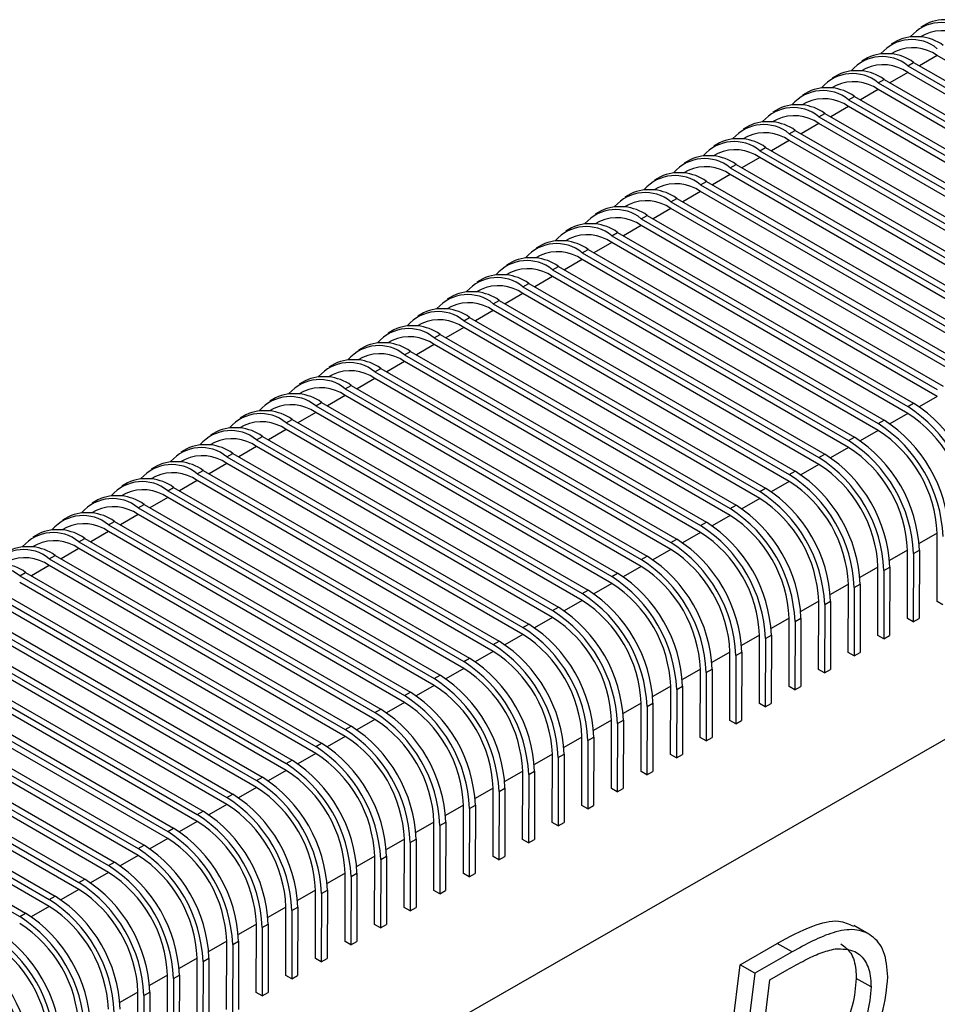
# Model space of a CAD drawing. Units: millimetres. Extents: x 5 to 297, y 6 to 206.
# Drawn here: x 260 to 267, y 137 to 145 of the extents above; entities that cross this region are included whole.
import ezdxf

# ---------------------------------------------------------------- set-up
doc = ezdxf.new("R2010")
doc.units = ezdxf.units.MM

msp = doc.modelspace()

# ---------------------------------------------------------------- linework, layer by layer
at = {"color": 7, "linetype": 'Continuous', "lineweight": 25}
for p, q in [((266.9781, 145.292979), (266.93096, 145.265901)), ((266.742399, 145.157593), (266.695259, 145.130516)), ((266.964165, 145.208093), (266.928943, 145.187861)), ((266.728464, 145.072707), (266.693241, 145.052475)), ((266.506697, 145.022207), (266.459557, 144.99513)), ((266.826112, 144.958777), (266.873253, 144.985854)), ((266.873253, 144.985854), (269.230275, 143.625174)), ((269.418718, 143.678979), (267.061696, 145.039659)), ((266.492762, 144.937321), (266.45754, 144.917089)), ((266.826112, 144.958777), (269.183135, 143.598097)), ((266.270996, 144.886821), (266.223856, 144.859744)), ((266.590411, 144.823391), (266.637551, 144.850468)), ((266.637551, 144.850468), (268.994574, 143.489788)), ((269.183017, 143.543593), (266.825994, 144.904273)), ((266.035294, 144.751435), (265.988154, 144.724358)), ((266.257061, 144.801935), (266.221838, 144.781704)), ((268.947315, 143.408207), (266.590293, 144.768887)), ((266.590411, 144.823391), (268.947433, 143.462711)), ((266.354709, 144.688005), (266.40185, 144.715083)), ((266.354709, 144.688005), (268.711732, 143.327325)), ((266.40185, 144.715083), (268.758872, 143.354402)), ((265.799593, 144.61605), (265.752453, 144.588973)), ((266.021359, 144.666549), (265.986137, 144.646318)), ((268.711614, 143.272821), (266.354591, 144.633501)), ((265.785658, 144.531164), (265.750435, 144.510932)), ((266.119008, 144.55262), (266.166148, 144.579697)), ((266.119008, 144.55262), (268.47603, 143.191939)), ((266.166148, 144.579697), (268.523171, 143.219017)), ((265.563891, 144.480664), (265.516751, 144.453587)), ((265.883306, 144.417234), (265.930447, 144.444311)), ((265.930447, 144.444311), (268.287469, 143.083631)), ((268.475912, 143.137435), (266.11889, 144.498116)), ((265.549956, 144.395778), (265.514734, 144.375546)), ((268.240211, 143.00205), (265.883188, 144.36273)), ((265.883306, 144.417234), (268.240329, 143.056554)), ((265.32819, 144.345278), (265.28105, 144.318201)), ((265.647605, 144.281848), (265.694745, 144.308925)), ((265.647605, 144.281848), (268.004627, 142.921168)), ((265.694745, 144.308925), (268.051768, 142.948245)), ((265.092488, 144.209892), (265.045348, 144.182815)), ((265.314255, 144.260392), (265.279032, 144.24016)), ((268.004509, 142.866664), (265.647487, 144.227344)), ((265.078553, 144.125006), (265.043331, 144.104775)), ((265.411903, 144.146462), (265.459044, 144.173539)), ((265.411903, 144.146462), (267.768926, 142.785782)), ((265.459044, 144.173539), (267.816066, 142.812859)), ((264.856787, 144.074506), (264.809646, 144.047429)), ((267.768808, 142.731278), (265.411785, 144.091958)), ((264.842852, 143.98962), (264.807629, 143.969389)), ((265.176202, 144.011076), (265.223342, 144.038154)), ((265.176202, 144.011076), (267.533224, 142.650396)), ((265.223342, 144.038154), (267.580365, 142.677473)), ((264.621085, 143.939121), (264.573945, 143.912044)), ((264.9405, 143.875691), (264.987641, 143.902768)), ((264.987641, 143.902768), (267.344663, 142.542088)), ((267.533106, 142.595892), (265.176084, 143.956572)), ((264.60715, 143.854235), (264.571928, 143.834003)), ((267.297405, 142.460506), (264.940382, 143.821187)), ((264.9405, 143.875691), (267.297523, 142.51501)), ((264.385384, 143.803735), (264.338243, 143.776658)), ((264.704799, 143.740305), (264.751939, 143.767382)), ((264.704799, 143.740305), (267.061821, 142.379625)), ((264.751939, 143.767382), (267.108962, 142.406702)), ((264.149682, 143.668349), (264.102542, 143.641272)), ((264.371449, 143.718849), (264.336226, 143.698617)), ((267.061703, 142.325121), (264.704681, 143.685801)), ((264.135747, 143.583463), (264.100525, 143.563231)), ((264.469097, 143.604919), (264.516238, 143.631996)), ((264.469097, 143.604919), (266.82612, 142.244239)), ((264.516238, 143.631996), (266.87326, 142.271316)), ((263.913981, 143.532963), (263.86684, 143.505886)), ((264.233396, 143.469533), (264.280536, 143.49661)), ((264.280536, 143.49661), (266.637559, 142.13593)), ((266.826002, 142.189735), (264.468979, 143.550415)), ((260.103692, 135.564567), (273.77438, 143.416943)), ((263.900046, 143.448077), (263.864823, 143.427846)), ((264.233396, 143.469533), (266.590418, 142.108853)), ((263.678279, 143.397578), (263.631139, 143.3705)), ((263.997694, 143.334147), (264.044834, 143.361225)), ((264.044834, 143.361225), (266.401857, 142.000544)), ((266.5903, 142.054349), (264.233278, 143.415029)), ((263.442578, 143.262192), (263.395437, 143.235115)), ((263.664344, 143.312692), (263.629122, 143.29246)), ((266.354599, 141.918963), (263.997576, 143.279643)), ((263.997694, 143.334147), (266.354717, 141.973467)), ((263.761993, 143.198762), (263.809133, 143.225839)), ((263.761993, 143.198762), (266.119015, 141.838082)), ((263.809133, 143.225839), (266.166156, 141.865159)), ((263.206876, 143.126806), (263.159736, 143.099729)), ((263.428642, 143.177306), (263.39342, 143.157074)), ((266.118897, 141.783577), (263.761875, 143.144258)), ((263.192941, 143.04192), (263.157718, 143.021688)), ((263.526291, 143.063376), (263.573431, 143.090453)), ((263.526291, 143.063376), (265.883314, 141.702696)), ((263.573431, 143.090453), (265.930454, 141.729773)), ((262.971175, 142.99142), (262.924034, 142.964343)), ((263.29059, 142.92799), (263.33773, 142.955067)), ((263.33773, 142.955067), (265.694753, 141.594387)), ((265.883196, 141.648192), (263.526173, 143.008872)), ((262.957239, 142.906534), (262.922017, 142.886303)), ((265.647494, 141.512806), (263.290472, 142.873486)), ((263.29059, 142.92799), (265.647612, 141.56731)), ((262.735473, 142.856034), (262.688333, 142.828957)), ((263.054888, 142.792604), (263.102028, 142.819681)), ((263.054888, 142.792604), (265.411911, 141.431924)), ((263.102028, 142.819681), (265.459051, 141.459001)), ((262.499772, 142.720649), (262.452631, 142.693571)), ((262.721538, 142.771148), (262.686315, 142.750917)), ((265.411793, 141.37742), (263.05477, 142.7381)), ((262.485836, 142.635763), (262.450614, 142.615531)), ((262.819187, 142.657219), (262.866327, 142.684296)), ((262.819187, 142.657219), (265.176209, 141.296538)), ((262.866327, 142.684296), (265.223349, 141.323616)), ((262.26407, 142.585263), (262.21693, 142.558186)), ((265.176091, 141.242034), (262.819068, 142.602714)), ((262.250135, 142.500377), (262.214912, 142.480145)), ((262.583485, 142.521833), (262.630625, 142.54891)), ((262.583485, 142.521833), (264.940508, 141.161153)), ((262.630625, 142.54891), (264.987648, 141.18823)), ((262.028369, 142.449877), (261.981228, 142.4228)), ((262.347784, 142.386447), (262.394924, 142.413524)), ((262.394924, 142.413524), (264.751946, 141.052844)), ((264.94039, 141.106649), (262.583367, 142.467329)), ((262.014433, 142.364991), (261.979211, 142.344759)), ((264.704688, 140.971263), (262.347665, 142.331943)), ((262.347784, 142.386447), (264.704806, 141.025767)), ((261.792667, 142.314491), (261.745527, 142.287414)), ((262.112082, 142.251061), (262.159222, 142.278138)), ((262.112082, 142.251061), (264.469105, 140.890381)), ((262.159222, 142.278138), (264.516245, 140.917458)), ((266.82612, 142.244239), (266.87326, 142.271316)), ((261.556965, 142.179105), (261.509825, 142.152028)), ((261.778732, 142.229605), (261.743509, 142.209374)), ((264.468987, 140.835877), (262.111964, 142.196557)), ((261.54303, 142.094219), (261.507808, 142.073988)), ((261.87638, 142.115675), (261.923521, 142.142753)), ((261.87638, 142.115675), (264.233403, 140.754995)), ((261.923521, 142.142753), (264.280543, 140.782072)), ((266.590418, 142.108853), (266.637559, 142.13593)), ((261.321264, 142.04372), (261.274124, 142.016642)), ((261.640679, 141.98029), (261.687819, 142.007367)), ((261.687819, 142.007367), (264.044842, 140.646687)), ((264.233285, 140.700491), (261.876262, 142.061171)), ((261.307329, 141.958834), (261.272106, 141.938602)), ((263.997583, 140.565105), (261.640561, 141.925786)), ((261.640679, 141.98029), (263.997702, 140.619609)), ((266.354717, 141.973467), (266.401857, 142.000544)), ((261.085562, 141.908334), (261.038422, 141.881257)), ((261.404977, 141.844904), (261.452118, 141.871981)), ((261.452118, 141.871981), (263.80914, 140.511301)), ((266.119015, 141.838082), (266.166156, 141.865159)), ((260.849861, 141.772948), (260.802721, 141.745871)), ((261.071627, 141.823448), (261.036405, 141.803216)), ((263.761882, 140.42972), (261.404859, 141.7904)), ((261.404977, 141.844904), (263.762, 140.484224)), ((261.169276, 141.709518), (261.216416, 141.736595)), ((261.169276, 141.709518), (263.526299, 140.348838)), ((261.216416, 141.736595), (263.573439, 140.375915)), ((265.883314, 141.702696), (265.930454, 141.729773)), ((260.614159, 141.637562), (260.567019, 141.610485)), ((260.835926, 141.688062), (260.800703, 141.66783)), ((263.52618, 140.294334), (261.169158, 141.655014)), ((260.600224, 141.552676), (260.565002, 141.532445)), ((260.933574, 141.574132), (260.980715, 141.601209)), ((260.933574, 141.574132), (263.290597, 140.213452)), ((260.980715, 141.601209), (263.337737, 140.240529)), ((265.647612, 141.56731), (265.694753, 141.594387)), ((260.378458, 141.502176), (260.331318, 141.475099)), ((260.697873, 141.438746), (260.745013, 141.465824)), ((260.745013, 141.465824), (263.102036, 140.105143)), ((263.290479, 140.158948), (260.933456, 141.519628)), ((265.411911, 141.431924), (265.459051, 141.459001)), ((260.364523, 141.41729), (260.3293, 141.397059)), ((263.054777, 140.023562), (260.697755, 141.384242)), ((260.697873, 141.438746), (263.054895, 140.078066)), ((260.142756, 141.366791), (260.095616, 141.339713)), ((260.462171, 141.303361), (260.509312, 141.330438)), ((260.462171, 141.303361), (262.819194, 139.94268)), ((260.509312, 141.330438), (262.866334, 139.969758)), ((265.176209, 141.296538), (265.223349, 141.323616)), ((259.907055, 141.231405), (259.859915, 141.204328)), ((260.128821, 141.281905), (260.093599, 141.261673)), ((262.819076, 139.888176), (260.462053, 141.248857)), ((267.059343, 140.692132), (267.060524, 141.237172)), ((259.89312, 141.146519), (259.857897, 141.126287)), ((260.22647, 141.167975), (260.27361, 141.195052)), ((260.22647, 141.167975), (262.583492, 139.807295)), ((260.27361, 141.195052), (262.630633, 139.834372)), ((264.940508, 141.161153), (264.987648, 141.18823)), ((262.583374, 139.752791), (260.226352, 141.113471)), ((266.823642, 140.556746), (266.824822, 141.101787)), ((266.871963, 141.074573), (266.870782, 140.529533)), ((266.871963, 141.074573), (266.919103, 141.10165)), ((266.919103, 141.10165), (266.917922, 140.55661)), ((259.990768, 141.032589), (260.037909, 141.059666)), ((259.990768, 141.032589), (262.347791, 139.671909)), ((260.037909, 141.059666), (262.394931, 139.698986)), ((264.704806, 141.025767), (264.751946, 141.052844)), ((259.755067, 140.897203), (259.802207, 140.92428)), ((259.802207, 140.92428), (262.15923, 139.5636)), ((262.347673, 139.617405), (259.99065, 140.978085)), ((264.469105, 140.890381), (264.516245, 140.917458)), ((266.58794, 140.42136), (266.589121, 140.966401)), ((266.636261, 140.939187), (266.63508, 140.394147)), ((266.636261, 140.939187), (266.683402, 140.966264)), ((266.683402, 140.966264), (266.682221, 140.421224)), ((262.111971, 139.482019), (259.754949, 140.842699)), ((259.755067, 140.897203), (262.112089, 139.536523)), ((266.352238, 140.285975), (266.353419, 140.831015)), ((266.40056, 140.803802), (266.4477, 140.830879)), ((266.4477, 140.830879), (266.446519, 140.285838)), ((259.519365, 140.761817), (261.876388, 139.401137)), ((259.566506, 140.788895), (261.923528, 139.428214)), ((264.233403, 140.754995), (264.280543, 140.782072)), ((266.40056, 140.803802), (266.399379, 140.258761)), ((261.87627, 139.346633), (259.519247, 140.707313)), ((266.116537, 140.150589), (266.117718, 140.695629)), ((266.164858, 140.668416), (266.211999, 140.695493)), ((266.211999, 140.695493), (266.210818, 140.150452)), ((267.106483, 140.664918), (267.059343, 140.692132)), ((259.283664, 140.626432), (261.640686, 139.265751)), ((259.330804, 140.653509), (261.687827, 139.292829)), ((263.997702, 140.619609), (264.044842, 140.646687)), ((266.164858, 140.668416), (266.163677, 140.123375)), ((259.095103, 140.518123), (261.452125, 139.157443)), ((261.640568, 139.211247), (259.283546, 140.571928)), ((265.880835, 140.015203), (265.882016, 140.560244)), ((265.929157, 140.53303), (265.927976, 139.987989)), ((265.929157, 140.53303), (265.976297, 140.560107)), ((265.976297, 140.560107), (265.975116, 140.015067)), ((266.870782, 140.529533), (266.823642, 140.556746)), ((266.870782, 140.529533), (266.917922, 140.55661)), ((261.404867, 139.075862), (259.047844, 140.436542)), ((259.047962, 140.491046), (261.404985, 139.130366)), ((263.762, 140.484224), (263.80914, 140.511301)), ((258.859401, 140.382737), (261.216424, 139.022057)), ((263.526299, 140.348838), (263.573439, 140.375915)), ((265.645134, 139.879817), (265.646315, 140.424858)), ((265.693455, 140.397644), (265.692274, 139.852604)), ((265.693455, 140.397644), (265.740596, 140.424721)), ((265.740596, 140.424721), (265.739415, 139.879681)), ((266.63508, 140.394147), (266.58794, 140.42136)), ((266.63508, 140.394147), (266.682221, 140.421224)), ((261.169165, 138.940476), (258.812143, 140.301156)), ((258.812261, 140.35566), (261.169283, 138.99498)), ((265.409432, 139.744431), (265.410613, 140.289472)), ((265.457754, 140.262258), (265.504894, 140.289336)), ((265.504894, 140.289336), (265.503713, 139.744295)), ((266.399379, 140.258761), (266.352238, 140.285975)), ((266.399379, 140.258761), (266.446519, 140.285838)), ((258.576559, 140.220274), (260.933582, 138.859594)), ((258.623699, 140.247351), (260.980722, 138.886671)), ((263.290597, 140.213452), (263.337737, 140.240529)), ((265.457754, 140.262258), (265.456573, 139.717218)), ((260.933464, 138.80509), (258.576441, 140.16577)), ((265.173731, 139.609046), (265.174912, 140.154086)), ((265.222052, 140.126873), (265.220871, 139.581832)), ((265.222052, 140.126873), (265.269192, 140.15395)), ((265.269192, 140.15395), (265.268012, 139.608909)), ((266.163677, 140.123375), (266.116537, 140.150589)), ((266.163677, 140.123375), (266.210818, 140.150452)), ((258.340858, 140.084888), (260.69788, 138.724208)), ((258.387998, 140.111966), (260.745021, 138.751285)), ((263.054895, 140.078066), (263.102036, 140.105143)), ((258.152296, 139.97658), (260.509319, 138.6159)), ((260.697762, 138.669704), (258.34074, 140.030384)), ((262.819194, 139.94268), (262.866334, 139.969758)), ((264.938029, 139.47366), (264.93921, 140.0187)), ((264.986351, 139.991487), (264.98517, 139.446446)), ((264.986351, 139.991487), (265.033491, 140.018564)), ((265.033491, 140.018564), (265.03231, 139.473523)), ((265.927976, 139.987989), (265.880835, 140.015203)), ((265.927976, 139.987989), (265.975116, 140.015067)), ((260.462061, 138.534318), (258.105038, 139.894999)), ((258.105156, 139.949503), (260.462179, 138.588823)), ((257.869455, 139.814117), (260.226477, 138.453437)), ((257.916595, 139.841194), (260.273618, 138.480514)), ((262.583492, 139.807295), (262.630633, 139.834372)), ((264.702328, 139.338274), (264.703509, 139.883315)), ((264.750649, 139.856101), (264.749468, 139.31106)), ((264.750649, 139.856101), (264.797789, 139.883178)), ((264.797789, 139.883178), (264.796609, 139.338138)), ((265.692274, 139.852604), (265.645134, 139.879817)), ((265.692274, 139.852604), (265.739415, 139.879681)), ((260.226359, 138.398933), (257.869337, 139.759613)), ((264.466626, 139.202888), (264.467807, 139.747929)), ((264.514948, 139.720715), (264.562088, 139.747792)), ((264.562088, 139.747792), (264.560907, 139.202752)), ((265.456573, 139.717218), (265.409432, 139.744431)), ((265.456573, 139.717218), (265.503713, 139.744295)), ((257.633753, 139.678731), (259.990776, 138.318051)), ((257.680893, 139.705808), (260.037916, 138.345128)), ((262.347791, 139.671909), (262.394931, 139.698986)), ((264.514948, 139.720715), (264.513767, 139.175675)), ((259.990658, 138.263547), (257.633635, 139.624227)), ((264.230925, 139.067502), (264.232106, 139.612543)), ((264.279246, 139.585329), (264.278065, 139.040289)), ((264.279246, 139.585329), (264.326386, 139.612407)), ((264.326386, 139.612407), (264.325206, 139.067366)), ((265.220871, 139.581832), (265.173731, 139.609046)), ((265.220871, 139.581832), (265.268012, 139.608909)), ((257.398052, 139.543345), (259.755074, 138.182665)), ((257.445192, 139.570422), (259.802214, 138.209742)), ((262.112089, 139.536523), (262.15923, 139.5636)), ((261.876388, 139.401137), (261.923528, 139.428214)), ((263.995223, 138.932117), (263.996404, 139.477157)), ((264.043545, 139.449944), (264.042364, 138.904903)), ((264.043545, 139.449944), (264.090685, 139.477021)), ((264.090685, 139.477021), (264.089504, 138.93198)), ((264.98517, 139.446446), (264.938029, 139.47366)), ((264.98517, 139.446446), (265.03231, 139.473523)), ((263.759522, 138.796731), (263.760703, 139.341771)), ((263.807843, 139.314558), (263.854983, 139.341635)), ((263.854983, 139.341635), (263.853802, 138.796594)), ((264.749468, 139.31106), (264.702328, 139.338274)), ((264.749468, 139.31106), (264.796609, 139.338138)), ((261.640686, 139.265751), (261.687827, 139.292829)), ((263.807843, 139.314558), (263.806662, 138.769517)), ((263.52382, 138.661345), (263.525001, 139.206386)), ((263.572142, 139.179172), (263.619282, 139.206249)), ((263.619282, 139.206249), (263.618101, 138.661209)), ((264.513767, 139.175675), (264.466626, 139.202888)), ((264.513767, 139.175675), (264.560907, 139.202752)), ((261.404985, 139.130366), (261.452125, 139.157443)), ((263.572142, 139.179172), (263.570961, 138.634131)), ((263.288119, 138.525959), (263.2893, 139.071)), ((263.33644, 139.043786), (263.335259, 138.498746)), ((263.33644, 139.043786), (263.38358, 139.070863)), ((263.38358, 139.070863), (263.382399, 138.525823)), ((264.278065, 139.040289), (264.230925, 139.067502)), ((264.278065, 139.040289), (264.325206, 139.067366)), ((261.169283, 138.99498), (261.216424, 139.022057)), ((260.933582, 138.859594), (260.980722, 138.886671)), ((263.052417, 138.390574), (263.053598, 138.935614)), ((263.100738, 138.9084), (263.099558, 138.36336)), ((263.100738, 138.9084), (263.147879, 138.935478)), ((263.147879, 138.935478), (263.146698, 138.390437)), ((264.042364, 138.904903), (263.995223, 138.932117)), ((264.042364, 138.904903), (264.089504, 138.93198)), ((262.816716, 138.255188), (262.817897, 138.800228)), ((262.865037, 138.773015), (262.912177, 138.800092)), ((262.912177, 138.800092), (262.910996, 138.255051)), ((263.806662, 138.769517), (263.759522, 138.796731)), ((263.806662, 138.769517), (263.853802, 138.796594)), ((260.69788, 138.724208), (260.745021, 138.751285)), ((262.865037, 138.773015), (262.863856, 138.227974)), ((262.581014, 138.119802), (262.582195, 138.664842)), ((262.629335, 138.637629), (262.628155, 138.092588)), ((262.629335, 138.637629), (262.676476, 138.664706)), ((262.676476, 138.664706), (262.675295, 138.119665)), ((263.570961, 138.634131), (263.52382, 138.661345)), ((263.570961, 138.634131), (263.618101, 138.661209)), ((260.462179, 138.588823), (260.509319, 138.6159)), ((260.226477, 138.453437), (260.273618, 138.480514)), ((262.345313, 137.984416), (262.346493, 138.529457)), ((262.393634, 138.502243), (262.392453, 137.957203)), ((262.393634, 138.502243), (262.440774, 138.52932)), ((262.440774, 138.52932), (262.439593, 137.98428)), ((263.335259, 138.498746), (263.288119, 138.525959)), ((263.335259, 138.498746), (263.382399, 138.525823)), ((259.990776, 138.318051), (260.037916, 138.345128)), ((262.109611, 137.84903), (262.110792, 138.394071)), ((262.157932, 138.366857), (262.156752, 137.821817)), ((262.157932, 138.366857), (262.205073, 138.393934)), ((262.205073, 138.393934), (262.203892, 137.848894)), ((263.099558, 138.36336), (263.052417, 138.390574)), ((263.099558, 138.36336), (263.146698, 138.390437)), ((261.87391, 137.713645), (261.87509, 138.258685)), ((261.922231, 138.231471), (261.969371, 138.258549)), ((261.969371, 138.258549), (261.96819, 137.713508)), ((262.863856, 138.227974), (262.816716, 138.255188)), ((262.863856, 138.227974), (262.910996, 138.255051)), ((259.755074, 138.182665), (259.802214, 138.209742)), ((261.922231, 138.231471), (261.92105, 137.686431)), ((261.638208, 137.578259), (261.639389, 138.123299)), ((261.686529, 138.096086), (261.685349, 137.551045)), ((261.686529, 138.096086), (261.73367, 138.123163)), ((261.73367, 138.123163), (261.732489, 137.578122)), ((262.628155, 138.092588), (262.581014, 138.119802)), ((262.628155, 138.092588), (262.675295, 138.119665)), ((266.515334, 138.043408), (266.397483, 138.111442)), ((261.402507, 137.442873), (261.403687, 137.987913)), ((261.450828, 137.9607), (261.449647, 137.415659)), ((261.450828, 137.9607), (261.497968, 137.987777)), ((261.497968, 137.987777), (261.496787, 137.442737)), ((262.392453, 137.957203), (262.345313, 137.984416)), ((262.392453, 137.957203), (262.439593, 137.98428)), ((265.491481, 137.799488), (265.787637, 137.969599)), ((265.905488, 137.901565), (265.787637, 137.969599)), ((261.166805, 137.307487), (261.167986, 137.852528)), ((261.215126, 137.825314), (261.262267, 137.852391)), ((261.262267, 137.852391), (261.261086, 137.307351)), ((262.156752, 137.821817), (262.109611, 137.84903)), ((262.156752, 137.821817), (262.203892, 137.848894)), ((265.905488, 137.901565), (265.609332, 137.731454)), ((261.215126, 137.825314), (261.213945, 137.280274)), ((265.310405, 136.351206), (265.491481, 137.799488)), ((265.609332, 137.731454), (265.491481, 137.799488)), ((260.931103, 137.172101), (260.932284, 137.717142)), ((260.979425, 137.689928), (261.026565, 137.717005)), ((261.026565, 137.717005), (261.025384, 137.171965)), ((261.92105, 137.686431), (261.87391, 137.713645)), ((261.92105, 137.686431), (261.96819, 137.713508)), ((265.609332, 137.731454), (265.428256, 136.283172)), ((265.728932, 137.679512), (265.866516, 137.758539)), ((260.979425, 137.689928), (260.978244, 137.144888)), ((265.580094, 136.491027), (265.728932, 137.679512)), ((266.534191, 137.623135), (266.416339, 137.691169)), ((260.695402, 137.036716), (260.696583, 137.581756)), ((260.743723, 137.554542), (260.742542, 137.009502)), ((260.743723, 137.554542), (260.790864, 137.58162)), ((260.790864, 137.58162), (260.789683, 137.036579)), ((261.685349, 137.551045), (261.638208, 137.578259)), ((261.685349, 137.551045), (261.732489, 137.578122))]:
    msp.add_line(p, q, dxfattribs=at)
at = {"color": 8, "linetype": 'Continuous', "lineweight": 25}
for p, q in [((267.061696, 145.039659), (266.920519, 144.958568)), ((266.825994, 144.904273), (266.684818, 144.823182)), ((266.590293, 144.768887), (266.449116, 144.687796)), ((266.354591, 144.633501), (266.213415, 144.55241)), ((266.11889, 144.498116), (265.977713, 144.417025)), ((265.883188, 144.36273), (265.742012, 144.281639)), ((265.647487, 144.227344), (265.50631, 144.146253)), ((265.411785, 144.091958), (265.270609, 144.010867)), ((265.176084, 143.956572), (265.034907, 143.875481)), ((264.940382, 143.821187), (264.799206, 143.740096)), ((264.704681, 143.685801), (264.563504, 143.60471)), ((264.468979, 143.550415), (264.327803, 143.469324)), ((264.233278, 143.415029), (264.092101, 143.333938)), ((263.997576, 143.279643), (263.8564, 143.198552)), ((263.761875, 143.144258), (263.620698, 143.063167)), ((263.526173, 143.008872), (263.384997, 142.927781)), ((263.290472, 142.873486), (263.149295, 142.792395)), ((263.05477, 142.7381), (262.913594, 142.657009)), ((262.819068, 142.602714), (262.677892, 142.521623)), ((262.583367, 142.467329), (262.442191, 142.386238)), ((262.347665, 142.331943), (262.206489, 142.250852)), ((267.061703, 142.325121), (266.918536, 142.242886)), ((262.111964, 142.196557), (261.970787, 142.115466)), ((266.826002, 142.189735), (266.682834, 142.1075)), ((261.876262, 142.061171), (261.735086, 141.98008)), ((266.5903, 142.054349), (266.447133, 141.972114)), ((261.640561, 141.925786), (261.499384, 141.844694)), ((266.354599, 141.918963), (266.211431, 141.836729)), ((261.404859, 141.7904), (261.263683, 141.709309)), ((266.118897, 141.783577), (265.97573, 141.701343)), ((261.169158, 141.655014), (261.027981, 141.573923)), ((265.883196, 141.648192), (265.740028, 141.565957)), ((260.933456, 141.519628), (260.79228, 141.438537)), ((265.647494, 141.512806), (265.504327, 141.430571)), ((260.697755, 141.384242), (260.556578, 141.303151)), ((265.411793, 141.37742), (265.268625, 141.295185)), ((260.462053, 141.248857), (260.320877, 141.167766)), ((265.176091, 141.242034), (265.032924, 141.1598)), ((267.060524, 141.237172), (266.917255, 141.154879)), ((260.226352, 141.113471), (260.085175, 141.03238)), ((264.94039, 141.106649), (264.797222, 141.024414)), ((266.824822, 141.101787), (266.681553, 141.019494)), ((259.99065, 140.978085), (259.849474, 140.896994)), ((264.704688, 140.971263), (264.561521, 140.889028)), ((266.589121, 140.966401), (266.445852, 140.884108)), ((264.468987, 140.835877), (264.325819, 140.753642)), ((266.353419, 140.831015), (266.21015, 140.748722)), ((264.233285, 140.700491), (264.090117, 140.618256)), ((266.117718, 140.695629), (265.974449, 140.613336)), ((263.997583, 140.565105), (263.854416, 140.482871)), ((265.882016, 140.560244), (265.738747, 140.47795)), ((263.761882, 140.42972), (263.618714, 140.347485)), ((265.646315, 140.424858), (265.503045, 140.342565)), ((263.52618, 140.294334), (263.383013, 140.212099)), ((265.410613, 140.289472), (265.267344, 140.207179)), ((263.290479, 140.158948), (263.147311, 140.076713)), ((265.174912, 140.154086), (265.031642, 140.071793)), ((263.054777, 140.023562), (262.91161, 139.941327)), ((264.93921, 140.0187), (264.795941, 139.936407)), ((262.819076, 139.888176), (262.675908, 139.805942)), ((264.703509, 139.883315), (264.560239, 139.801021)), ((262.583374, 139.752791), (262.440207, 139.670556)), ((264.467807, 139.747929), (264.324538, 139.665636)), ((262.347673, 139.617405), (262.204505, 139.53517)), ((264.232106, 139.612543), (264.088836, 139.53025)), ((262.111971, 139.482019), (261.968804, 139.399784)), ((263.996404, 139.477157), (263.853135, 139.394864)), ((261.87627, 139.346633), (261.733102, 139.264398)), ((263.760703, 139.341771), (263.617433, 139.259478)), ((261.640568, 139.211247), (261.497401, 139.129013)), ((263.525001, 139.206386), (263.381732, 139.124092)), ((261.404867, 139.075862), (261.261699, 138.993627)), ((263.2893, 139.071), (263.14603, 138.988707)), ((261.169165, 138.940476), (261.025998, 138.858241)), ((263.053598, 138.935614), (262.910329, 138.853321)), ((260.933464, 138.80509), (260.790296, 138.722855)), ((262.817897, 138.800228), (262.674627, 138.717935)), ((260.697762, 138.669704), (260.554595, 138.58747)), ((262.582195, 138.664842), (262.438926, 138.582549)), ((260.462061, 138.534318), (260.318893, 138.452084)), ((262.346493, 138.529457), (262.203224, 138.447163)), ((260.226359, 138.398933), (260.083192, 138.316698)), ((262.110792, 138.394071), (261.967523, 138.311778)), ((259.990658, 138.263547), (259.84749, 138.181312)), ((261.87509, 138.258685), (261.731821, 138.176392)), ((261.639389, 138.123299), (261.49612, 138.041006)), ((261.403687, 137.987913), (261.260418, 137.90562)), ((261.167986, 137.852528), (261.024717, 137.770235)), ((260.932284, 137.717142), (260.789015, 137.634849)), ((260.696583, 137.581756), (260.553314, 137.499463))]:
    msp.add_line(p, q, dxfattribs=at)
at = {"color": 7, "linetype": 'Continuous', "lineweight": 25}
for centre, radius, start, end in [((267.093188, 144.980082), 0.322464, 50.6805685, 139.2596988), ((267.12979, 144.956292), 0.36928, 54.4191873, 114.2533119), ((267.102065, 144.902014), 0.335709, 54.4191874, 114.2533118), ((266.857487, 144.844696), 0.322464, 50.6805685, 139.2596988), ((266.894089, 144.820906), 0.36928, 54.4191873, 114.2533119), ((266.866363, 144.766628), 0.335709, 54.4191874, 114.2533118), ((266.621785, 144.709311), 0.322464, 50.6805685, 139.2596988), ((266.658387, 144.685521), 0.36928, 54.4191873, 114.2533119), ((266.422686, 144.550135), 0.36928, 54.4191873, 114.2533119), ((266.630662, 144.631242), 0.335709, 54.4191874, 114.2533118), ((266.386084, 144.573925), 0.322464, 50.6805685, 139.2596988), ((266.39496, 144.495857), 0.335709, 54.4191874, 114.2533118), ((266.150382, 144.438539), 0.322464, 50.6805685, 139.2596988), ((266.186984, 144.414749), 0.36928, 54.4191873, 114.2533119), ((266.159259, 144.360471), 0.335709, 54.4191874, 114.2533118), ((265.914681, 144.303153), 0.322464, 50.6805685, 139.2596988), ((265.951282, 144.279363), 0.36928, 54.4191873, 114.2533119), ((265.715581, 144.143977), 0.36928, 54.4191873, 114.2533119), ((265.923557, 144.225085), 0.335709, 54.4191874, 114.2533118), ((265.678979, 144.167767), 0.322464, 50.6805685, 139.2596988), ((265.479879, 144.008592), 0.36928, 54.4191873, 114.2533119), ((265.687856, 144.089699), 0.335709, 54.4191874, 114.2533118), ((265.443278, 144.032382), 0.322464, 50.6805685, 139.2596985), ((265.452154, 143.954313), 0.335709, 54.4191874, 114.2533118), ((265.207576, 143.896996), 0.322464, 50.6805685, 139.2596988), ((265.244178, 143.873206), 0.36928, 54.4191873, 114.2533119), ((265.216453, 143.818928), 0.335709, 54.4191874, 114.2533118), ((264.971875, 143.76161), 0.322464, 50.6805685, 139.2596988), ((265.008476, 143.73782), 0.36928, 54.4191873, 114.2533119), ((264.772775, 143.602434), 0.36928, 54.4191873, 114.2533119), ((264.980751, 143.683542), 0.335709, 54.4191874, 114.2533118), ((264.736173, 143.626224), 0.322464, 50.6805685, 139.2596988), ((264.500472, 143.490839), 0.322464, 50.6805685, 139.2596988), ((264.537073, 143.467048), 0.36928, 54.4191873, 114.2533119), ((264.74505, 143.548156), 0.335709, 54.4191874, 114.2533118), ((264.509348, 143.41277), 0.335709, 54.4191874, 114.2533118), ((264.26477, 143.355453), 0.322464, 50.6805685, 139.259699), ((264.301372, 143.331663), 0.36928, 54.4191873, 114.2533119), ((264.273647, 143.277384), 0.335709, 54.4191874, 114.2533118), ((264.029069, 143.220067), 0.322464, 50.6805685, 139.2596984), ((264.06567, 143.196277), 0.36928, 54.4191873, 114.2533119), ((263.829969, 143.060891), 0.36928, 54.4191873, 114.2533119), ((264.037945, 143.141999), 0.335709, 54.4191874, 114.2533118), ((263.793367, 143.084681), 0.322464, 50.6805685, 139.2596988), ((263.802244, 143.006613), 0.335709, 54.4191874, 114.2533118), ((263.557665, 142.949295), 0.322464, 50.6805685, 139.2596986), ((263.594267, 142.925505), 0.36928, 54.4191873, 114.2533119), ((263.566542, 142.871227), 0.335709, 54.4191874, 114.2533118), ((263.321964, 142.81391), 0.322464, 50.6805685, 139.2596987), ((263.358566, 142.790119), 0.36928, 54.4191873, 114.2533119), ((263.122864, 142.654734), 0.36928, 54.4191873, 114.2533119), ((263.330841, 142.735841), 0.335709, 54.4191874, 114.2533118), ((263.086262, 142.678524), 0.322464, 50.6805685, 139.2596988), ((262.887163, 142.519348), 0.36928, 54.4191873, 114.2533119), ((263.095139, 142.600455), 0.335709, 54.4191874, 114.2533118), ((262.850561, 142.543138), 0.322464, 50.6805685, 139.2596987), ((262.859438, 142.46507), 0.335709, 54.4191874, 114.2533118), ((262.614859, 142.407752), 0.322464, 50.6805685, 139.2596988), ((262.651461, 142.383962), 0.36928, 54.4191873, 114.2533119), ((262.623736, 142.329684), 0.335709, 54.4191874, 114.2533118), ((262.379158, 142.272366), 0.322464, 50.6805685, 139.2596988), ((262.41576, 142.248576), 0.36928, 54.4191873, 114.2533119), ((262.180058, 142.11319), 0.36928, 54.4191873, 114.2533119), ((262.388035, 142.194298), 0.335709, 54.4191874, 114.2533118), ((262.143456, 142.136981), 0.322464, 50.6805685, 139.2596988), ((261.907755, 142.001595), 0.322464, 50.6805685, 139.2596988), ((261.944357, 141.977805), 0.36928, 54.4191873, 114.2533119), ((262.152333, 142.058912), 0.335709, 54.4191874, 114.2533118), ((261.916631, 141.923527), 0.335709, 54.4191874, 114.2533118), ((266.219856, 141.297114), 1.124545, 2.4581014, 57.3762803), ((266.266996, 141.324191), 1.124545, 2.4581014, 57.3762803), ((261.672053, 141.866209), 0.322464, 50.6805685, 139.2596988), ((261.708655, 141.842419), 0.36928, 54.4191873, 114.2533119), ((266.274853, 141.328712), 1.022313, 2.4581014, 57.3762804), ((261.68093, 141.788141), 0.335709, 54.4191874, 114.2533118), ((265.984154, 141.161729), 1.124545, 2.4581014, 57.3762803), ((266.031295, 141.188806), 1.124545, 2.4581014, 57.3762803), ((261.436352, 141.730823), 0.322464, 50.6805685, 139.2596988), ((261.472954, 141.707033), 0.36928, 54.4191873, 114.2533119), ((266.039151, 141.193327), 1.022313, 2.4581014, 57.3762804), ((261.237252, 141.571647), 0.36928, 54.4191873, 114.2533119), ((261.445228, 141.652755), 0.335709, 54.4191874, 114.2533118), ((265.748453, 141.026343), 1.124545, 2.4581014, 57.3762803), ((265.795593, 141.05342), 1.124545, 2.4581014, 57.3762803), ((261.20065, 141.595437), 0.322464, 50.6805685, 139.2596988), ((261.209527, 141.517369), 0.335709, 54.4191874, 114.2533118), ((265.559891, 140.918034), 1.124545, 2.4581014, 57.3762803), ((265.80345, 141.057941), 1.022313, 2.4581014, 57.3762804), ((260.964949, 141.460052), 0.322464, 50.6805685, 139.2596988), ((261.001551, 141.436262), 0.36928, 54.4191873, 114.2533119), ((265.567748, 140.922555), 1.022313, 2.4581014, 57.3762804), ((265.512751, 140.890957), 1.124545, 2.4581014, 57.3762803), ((260.973825, 141.381983), 0.335709, 54.4191874, 114.2533118), ((265.27705, 140.755571), 1.124545, 2.4581014, 57.3762803), ((265.32419, 140.782648), 1.124545, 2.4581014, 57.3762803), ((260.729247, 141.324666), 0.322464, 50.6805685, 139.2596987), ((260.765849, 141.300876), 0.36928, 54.4191873, 114.2533119), ((265.332047, 140.787169), 1.022313, 2.4581014, 57.3762804), ((260.530148, 141.16549), 0.36928, 54.4191873, 114.2533119), ((260.738124, 141.246598), 0.335709, 54.4191874, 114.2533118), ((265.041348, 140.620185), 1.124545, 2.4581014, 57.3762803), ((265.088488, 140.647262), 1.124545, 2.4581014, 57.3762803), ((260.493546, 141.18928), 0.322464, 50.6805685, 139.2596988), ((264.852787, 140.511877), 1.124545, 2.4581014, 57.3762803), ((265.096345, 140.651784), 1.022313, 2.4581014, 57.3762804), ((260.294446, 141.030104), 0.36928, 54.4191873, 114.2533119), ((260.502422, 141.111212), 0.335709, 54.4191874, 114.2533118), ((264.860643, 140.516398), 1.022313, 2.4581014, 57.3762804), ((264.805647, 140.4848), 1.124545, 2.4581014, 57.3762803), ((260.257844, 141.053894), 0.322464, 50.6805685, 139.2596988), ((260.266721, 140.975826), 0.335709, 54.4191874, 114.2533118), ((264.617085, 140.376491), 1.124545, 2.4581014, 57.3762803), ((260.022143, 140.918508), 0.322464, 50.6805685, 139.2596988), ((260.058744, 140.894718), 0.36928, 54.4191873, 114.2533119), ((264.624942, 140.381012), 1.022313, 2.4581014, 57.3762804), ((264.569945, 140.349414), 1.124545, 2.4581014, 57.3762803), ((260.031019, 140.84044), 0.335709, 54.4191874, 114.2533118), ((264.334244, 140.214028), 1.124545, 2.4581014, 57.3762803), ((264.381384, 140.241105), 1.124545, 2.4581014, 57.3762803), ((259.786441, 140.783123), 0.322464, 50.6805685, 139.2596988), ((259.823043, 140.759333), 0.36928, 54.4191873, 114.2533119), ((264.38924, 140.245626), 1.022313, 2.4581014, 57.3762804), ((259.587341, 140.623947), 0.36928, 54.4191873, 114.2533119), ((259.795318, 140.705054), 0.335709, 54.4191874, 114.2533118), ((264.098542, 140.078642), 1.124545, 2.4581014, 57.3762803), ((264.145682, 140.105719), 1.124545, 2.4581014, 57.3762803), ((259.55074, 140.647737), 0.322464, 50.6805685, 139.2596988), ((263.909981, 139.970334), 1.124545, 2.4581014, 57.3762803), ((264.153539, 140.11024), 1.022313, 2.4581014, 57.3762804), ((263.917837, 139.974855), 1.022313, 2.4581014, 57.3762804), ((263.862841, 139.943256), 1.124545, 2.4581014, 57.3762803), ((263.627139, 139.807871), 1.124545, 2.4581014, 57.3762803), ((263.674279, 139.834948), 1.124545, 2.4581014, 57.3762803), ((263.682136, 139.839469), 1.022313, 2.4581014, 57.3762804), ((263.391438, 139.672485), 1.124545, 2.4581014, 57.3762803), ((263.438578, 139.699562), 1.124545, 2.4581014, 57.3762803), ((263.446434, 139.704083), 1.022313, 2.4581014, 57.3762804), ((263.155736, 139.537099), 1.124545, 2.4581014, 57.3762803), ((263.202876, 139.564176), 1.124545, 2.4581014, 57.3762803), ((262.967175, 139.42879), 1.124545, 2.4581014, 57.3762803), ((263.210733, 139.568697), 1.022313, 2.4581014, 57.3762804), ((262.975031, 139.433311), 1.022313, 2.4581014, 57.3762804), ((262.920034, 139.401713), 1.124545, 2.4581014, 57.3762803), ((262.684333, 139.266327), 1.124545, 2.4581014, 57.3762803), ((262.731473, 139.293405), 1.124545, 2.4581014, 57.3762803), ((262.73933, 139.297926), 1.022313, 2.4581014, 57.3762804), ((262.448631, 139.130942), 1.124545, 2.4581014, 57.3762803), ((262.495772, 139.158019), 1.124545, 2.4581014, 57.3762803), ((262.26007, 139.022633), 1.124545, 2.4581014, 57.3762803), ((262.503628, 139.16254), 1.022313, 2.4581014, 57.3762804), ((262.267927, 139.027154), 1.022313, 2.4581014, 57.3762804), ((262.21293, 138.995556), 1.124545, 2.4581014, 57.3762803), ((262.024369, 138.887247), 1.124545, 2.4581014, 57.3762803), ((262.032225, 138.891768), 1.022313, 2.4581014, 57.3762804), ((261.977228, 138.86017), 1.124545, 2.4581014, 57.3762803), ((261.741527, 138.724784), 1.124545, 2.4581014, 57.3762803), ((261.788667, 138.751861), 1.124545, 2.4581014, 57.3762803), ((261.796524, 138.756382), 1.022313, 2.4581014, 57.3762804), ((261.505825, 138.589398), 1.124545, 2.4581014, 57.3762803), ((261.552966, 138.616476), 1.124545, 2.4581014, 57.3762803), ((261.317264, 138.48109), 1.124545, 2.4581014, 57.3762803), ((261.560822, 138.620997), 1.022313, 2.4581014, 57.3762804), ((261.325121, 138.485611), 1.022313, 2.4581014, 57.3762804), ((261.270124, 138.454013), 1.124545, 2.4581014, 57.3762803), ((261.034422, 138.318627), 1.124545, 2.4581014, 57.3762803), ((261.081563, 138.345704), 1.124545, 2.4581014, 57.3762803), ((261.089419, 138.350225), 1.022313, 2.4581014, 57.3762804), ((260.798721, 138.183241), 1.124545, 2.4581014, 57.3762803), ((260.845861, 138.210318), 1.124545, 2.4581014, 57.3762803), ((260.853718, 138.214839), 1.022313, 2.4581014, 57.3762804), ((260.563019, 138.047855), 1.124545, 2.4581014, 57.3762803), ((260.61016, 138.074932), 1.124545, 2.4581014, 57.3762803), ((260.374458, 137.939547), 1.124545, 2.4581014, 57.3762803), ((260.618016, 138.079453), 1.022313, 2.4581014, 57.3762804), ((260.382315, 137.944068), 1.022313, 2.4581014, 57.3762804), ((260.327318, 137.912469), 1.124545, 2.4581014, 57.3762803), ((260.091616, 137.777084), 1.124545, 2.4581014, 57.3762803), ((260.138757, 137.804161), 1.124545, 2.4581014, 57.3762803), ((260.146613, 137.808682), 1.022313, 2.4581014, 57.3762804), ((259.855915, 137.641698), 1.124545, 2.4581014, 57.3762803), ((259.903055, 137.668775), 1.124545, 2.4581014, 57.3762803), ((259.667353, 137.533389), 1.124545, 2.4581014, 57.3762803), ((259.910912, 137.673296), 1.022313, 2.4581014, 57.3762804), ((259.67521, 137.53791), 1.022313, 2.4581014, 57.3762804), ((259.620213, 137.506312), 1.124545, 2.4581014, 57.3762803), ((259.431652, 137.398003), 1.124545, 2.4581014, 57.3762803), ((259.439508, 137.402525), 1.022313, 2.4581014, 57.3762804), ((259.384512, 137.370926), 1.124545, 2.4581014, 57.3762803), ((259.14881, 137.235541), 1.124545, 2.4581014, 57.3762803), ((259.19595, 137.262618), 1.124545, 2.4581014, 57.3762803), ((259.203807, 137.267139), 1.022313, 2.4581014, 57.3762804), ((258.913109, 137.100155), 1.124545, 2.4581014, 57.3762803), ((258.960249, 137.127232), 1.124545, 2.4581014, 57.3762803), ((258.724547, 136.991846), 1.124545, 2.4581014, 57.3762803), ((258.968105, 137.131753), 1.022313, 2.4581014, 57.3762804), ((258.677407, 136.964769), 1.124545, 2.4581014, 57.3762803)]:
    msp.add_arc(centre, radius, start, end, dxfattribs=at)
for points, knots in [([(265.787637, 137.969599), (265.881899, 138.020706), (266.047583, 138.110536), (266.263979, 138.166442), (266.356499, 138.124258), (266.395137, 138.106641)], [0, 0, 0, 0, 0.43458392, 0.76387016, 1, 1, 1, 1]), ([(266.668516, 137.702984), (266.662342, 137.77464), (266.650338, 137.913946), (266.546765, 138.038911), (266.405593, 138.091398), (266.186398, 138.055496), (266.01569, 137.961952), (265.905488, 137.901565)], [0, 0, 0, 0, 0.18224302, 0.35429772, 0.52098066, 0.69076548, 1, 1, 1, 1]), ([(265.866516, 137.758539), (265.913625, 137.784735), (266.001347, 137.833515), (266.130685, 137.89713), (266.209708, 137.916707), (266.249541, 137.926575)], [0, 0, 0, 0, 0.36518107, 0.68000229, 1, 1, 1, 1]), ([(266.249541, 137.926575), (266.304648, 137.925787), (266.40205, 137.924393), (266.497068, 137.831539), (266.531608, 137.722753), (266.533594, 137.646138), (266.534191, 137.623135)], [0, 0, 0, 0, 0.34854521, 0.61606215, 0.88472682, 1, 1, 1, 1]), ([(266.293642, 137.965695), (266.322331, 137.94435), (266.382275, 137.89975), (266.413569, 137.790433), (266.4157, 137.71409), (266.416339, 137.691169)], [0, 0, 0, 0, 0.39109904, 0.81718409, 1, 1, 1, 1]), ([(265.860364, 136.531373), (265.954865, 136.588181), (266.120215, 136.687579), (266.353915, 136.895613), (266.515862, 137.146037), (266.640979, 137.427853), (266.658753, 137.605442), (266.668516, 137.702984)], [0, 0, 0, 0, 0.24833894, 0.43452415, 0.62230217, 0.79254618, 1, 1, 1, 1]), ([(266.416339, 137.691169), (266.410063, 137.619568), (266.397594, 137.477326), (266.307337, 137.259473), (266.182742, 137.058961), (266.056406, 136.935109), (265.975554, 136.873115), (265.952681, 136.855577)], [0, 0, 0, 0, 0.23727213, 0.47135806, 0.66738278, 0.90590207, 1, 1, 1, 1]), ([(266.534191, 137.623135), (266.527914, 137.551534), (266.515445, 137.409292), (266.425189, 137.191439), (266.300593, 136.990927), (266.174257, 136.867075), (266.093405, 136.805081), (266.070532, 136.787543)], [0, 0, 0, 0, 0.23727213, 0.47135806, 0.66738278, 0.90590207, 1, 1, 1, 1])]:
    msp.add_open_spline(points, degree=3, knots=knots, dxfattribs=at)

doc.saveas('drawing.dxf')
